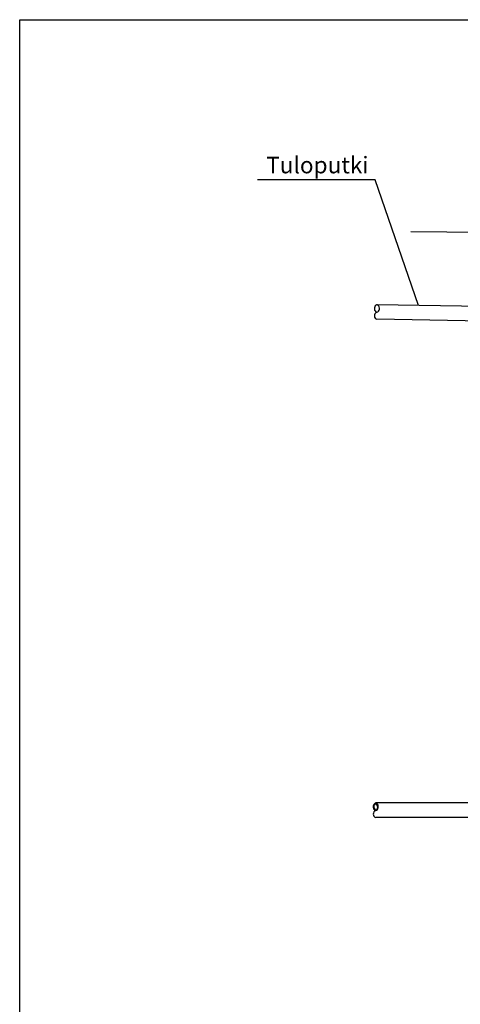
# Model space of a CAD drawing. Extents: x 0 to 21009, y -2 to 14850.
# Drawn here: x 0 to 3324, y 7426 to 14850 of the extents above; entities that cross this region are included whole.
import ezdxf
from ezdxf.enums import TextEntityAlignment as Align

# ---------------------------------------------------------------- set-up
doc = ezdxf.new("R2010")
doc.units = 0
doc.header["$LTSCALE"] = 500
for name, color, linetype in [('KAPEAV', 1, 'CONTINUOUS'), ('LOMAKE', 7, 'CONTINUOUS'), ('SUOD_MAA', 3, 'CONTINUOUS'), ('VIEHYT', 6, 'CONTINUOUS'), ('VIMERK', 7, 'CONTINUOUS')]:
    doc.layers.add(name, color=color, linetype=linetype)
doc.styles.add('SIMPLEX', font='SIMPLEX')

# ---------------------------------------------------------------- blocks, each defined once
blk = doc.blocks.new('lomake')
at = {"layer": 'LOMAKE'}
for p, q in [((0, 1), (1, 1)), ((0, 0), (0, 1))]:
    blk.add_line(p, q, dxfattribs=at)
blk = doc.blocks.new('PKTXVIV1')
at = {"layer": 'VIMERK'}
blk.add_line((0, 0), (0, 0), dxfattribs=at)
at = {"layer": 'VIMERK', "style": 'SIMPLEX'}
blk.add_attdef('RIVI1:', text='', height=2.5, dxfattribs=at).set_placement((-1, 1), align=Align.RIGHT)

msp = doc.modelspace()

# ---------------------------------------------------------------- linework, layer by layer
at = {"layer": 'KAPEAV'}
for points in [[(2695.5, 12700.8, 0.120246), (2688.1, 12697, 0.571179), (2693.7, 12643.5, 0.593638), (2702.8, 12697, 0.120246)], [(2686.6, 8943.8, 0.120246), (2679.3, 8940, 0.571179), (2684.9, 8886.6, 0.593638), (2694, 8940, 0.120246)]]:
    msp.add_lwpolyline(points, format="xyb", close=True, dxfattribs=at)
for centre, radius, start, end in [((2703.5, 12617.4), 27.8, 110.5981, 253.28694), ((2699.4, 8914.1), 27.8, 117.18841, 246.38161), ((2670.8, 8913.2), 30.2, 297.9663, 58.19945), ((2694.6, 8860.5), 27.8, 110.5981, 253.28694)]:
    msp.add_arc(centre, radius, start, end, dxfattribs=at)
at = {"layer": 'SUOD_MAA'}
msp.add_line((2951.9, 13252.7), (7410.2, 13208.4), dxfattribs=at)
at = {"layer": 'VIEHYT'}
for p, q in [((3855.9, 12681.6), (2695.5, 12701)), ((3854.1, 12571.6), (2695.5, 12590.8)), ((3848, 8943.8), (2686.6, 8943.8)), ((3848, 8833.8), (2686.6, 8833.8))]:
    msp.add_line(p, q, dxfattribs=at)
at = {"layer": 'VIMERK'}
msp.add_lwpolyline([(3009, 12695.7), (2681.8, 13641.5), (1794.8, 13641.5)], dxfattribs=at)

# ---------------------------------------------------------------- block references
at = {"layer": 'VIEHYT', "xscale": 21000, "yscale": 14850}
msp.add_blockref('lomake', (0, 0), dxfattribs=at)
at = {"layer": 'VIMERK', "xscale": 50, "yscale": 50, "zscale": 50}
msp.add_blockref('PKTXVIV1', (2681.8, 13641.5), dxfattribs=at).add_auto_attribs({'RIVI1:': 'Tuloputki'})

doc.saveas('drawing.dxf')
